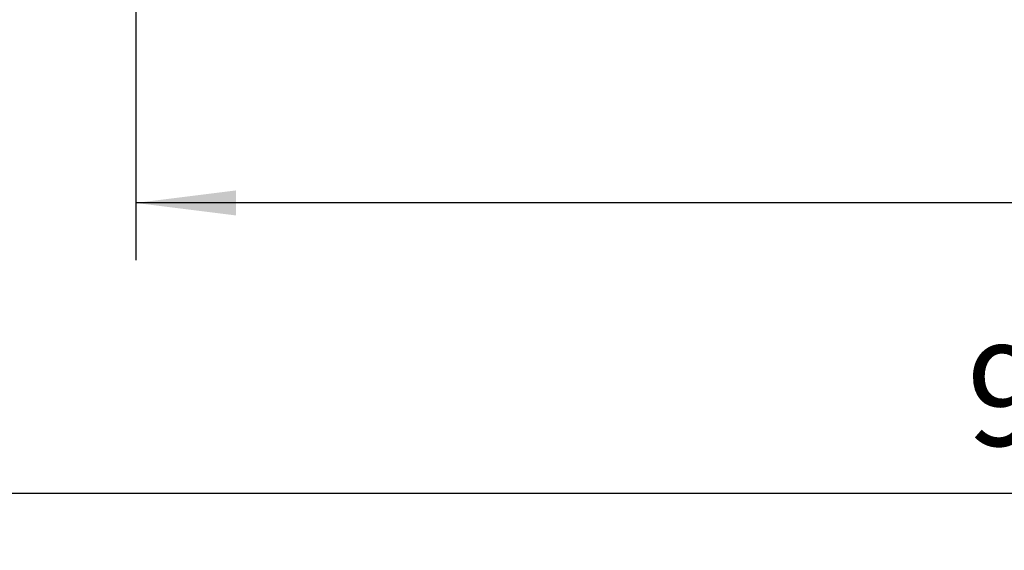
# Model space of a CAD drawing. Units: millimetres. Extents: x -1632 to 703, y -800 to 961.
# Drawn here: x -1165 to -959, y -409 to -298 of the extents above; entities that cross this region are included whole.
import ezdxf

# ---------------------------------------------------------------- set-up
doc = ezdxf.new("R2010")
doc.units = ezdxf.units.MM
doc.layers.add('CAXA4', color=3, linetype='Continuous', lineweight=25)
doc.styles.get("Standard").update_dxf_attribs({"font": 'txt', "bigfont": 'gbcbig.shx'})
doc.dimstyles.new('ISO-25', dxfattribs={"dimscale": 6, "dimtxt": 3.5, "dimasz": 3.5, "dimexe": 2, "dimexo": 0, "dimgap": 1, "dimtad": 1, "dimdsep": 46, "dimtxsty": 'Standard', "dimcen": 0, "dimdle": 5, "dimazin": 0, "dimtfac": 1, "dimtdec": 3, "dimtofl": 0, "dimtmove": 0, "dimatfit": 3, "dimfxl": 0, "dimarcsym": 0})

# ---------------------------------------------------------------- blocks, each defined once
blk = doc.blocks.new('*D25')
at = {"layer": 'CAXA4', "linetype": 'Continuous', "lineweight": 25}
for points in [[(-1401.9, -397.39), (-1380.9, -394.77), (-1380.9, -400.02)], [(-488.4, -397.39), (-509.4, -394.77), (-509.4, -400.02)]]:
    blk.add_hatch(color=0, dxfattribs=at).paths.add_polyline_path(points, flags=0)
at = {"layer": 'CAXA4', "color": 0, "linetype": 'Continuous', "lineweight": 25}
for p, q in [((-1401.9, 54.14), (-1401.9, -409.39)), ((-488.4, -112.36), (-488.4, -409.39)), ((-1401.9, -397.39), (-488.4, -397.39))]:
    blk.add_line(p, q, dxfattribs=at)
at = {"layer": 'CAXA4', "color": 0, "linetype": 'Continuous', "lineweight": 25, "insert": (-966.75, -366.51), "char_height": 21, "attachment_point": 1}
blk.add_mtext('\\fFangSong_GB2312|b0|i0|p0;915', dxfattribs=at)
blk = doc.blocks.new('*D26')
at = {"layer": 'CAXA4', "linetype": 'Continuous', "lineweight": 25}
for points in [[(-1140.9, -336.61), (-1119.9, -339.23), (-1119.9, -333.98)], [(-697.9, -336.61), (-718.9, -339.23), (-718.9, -333.98)]]:
    blk.add_hatch(color=0, dxfattribs=at).paths.add_polyline_path(points, flags=0)
at = {"layer": 'CAXA4', "color": 0, "linetype": 'Continuous', "lineweight": 25}
for p, q in [((-1140.9, -165.39), (-1140.9, -348.61)), ((-697.9, -165.39), (-697.9, -348.61)), ((-697.9, -336.61), (-1140.9, -336.61))]:
    blk.add_line(p, q, dxfattribs=at)
at = {"layer": 'CAXA4', "color": 0, "linetype": 'Continuous', "lineweight": 25, "insert": (-941, -305.72), "char_height": 21, "attachment_point": 1}
blk.add_mtext('\\fFangSong_GB2312|b0|i0|p0;443', dxfattribs=at)

msp = doc.modelspace()

# ---------------------------------------------------------------- dimensions: what is measured, and where the dimension line sits
at = {"layer": 'CAXA4', "linetype": 'Continuous', "lineweight": 25}
for base, p1, p2, text, picture, middle in [((-945.153, -380.892), (-1401.903, 54.137), (-488.403, -112.363), '915', '*D25', (-945.153, -374.892)), ((-919.403, -320.108), (-697.903, -165.392), (-1140.903, -165.392), '443', '*D26', (-919.403, -314.108))]:
    dim = msp.add_linear_dim(base=base, p1=p1, p2=p2, text=text, dimstyle='ISO-25', dxfattribs=at)
    dim.commit()
    dim.dimension.update_dxf_attribs({"geometry": picture, "text_midpoint": middle})

doc.saveas('drawing.dxf')
